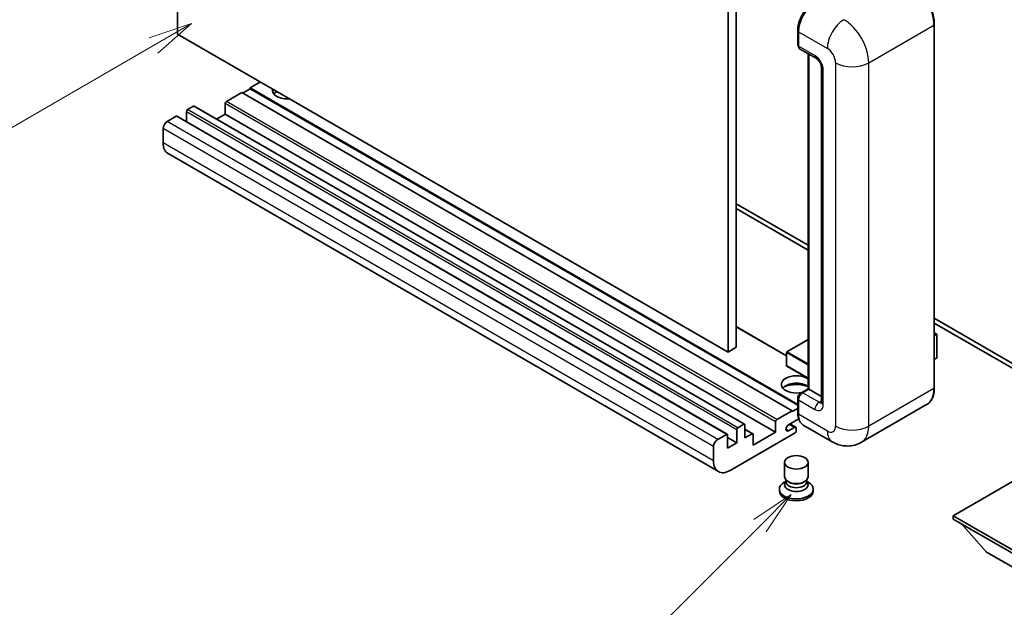
# Model space of a CAD drawing. Units: millimetres. Extents: x 7 to 8093, y 9 to 1133.
# Drawn here: x 95 to 263, y 461 to 561 of the extents above; entities that cross this region are included whole.
import ezdxf

# ---------------------------------------------------------------- set-up
doc = ezdxf.new("R2010")
doc.units = ezdxf.units.MM
doc.layers.add('Symbol (TK)', color=100, linetype='Continuous', lineweight=18, true_color=0x00ff3f)
doc.layers.add('Visible (ISO)', color=7, linetype='Continuous', lineweight=35)
doc.layers.add('Visible Narrow (ISO)', color=7, linetype='Continuous', lineweight=25)
doc.styles.add('Note Text (TK2)', font='MS PGothic.ttf')

# ---------------------------------------------------------------- blocks, each defined once
blk = doc.blocks.new('バルーン4')
at = {"layer": 'Symbol (TK)', "color": 100, "true_color": 0x00ff40}
for p, q in [((53.577, 191.844), (51.162, 191.028)), ((51.412, 190.594), (53.577, 191.844)), ((51.662, 190.161), (53.577, 191.844)), ((51.412, 190.594), (40.757, 184.442))]:
    blk.add_line(p, q, dxfattribs=at)
at = {"layer": 'Symbol (TK)'}
blk.add_circle((38.159, 182.942), 3, dxfattribs=at)
at = {"layer": 'Symbol (TK)', "color": 7, "insert": (38.159, 182.919), "char_height": 2, "attachment_point": 5, "style": 'Note Text (TK2)'}
blk.add_mtext('1', dxfattribs=at)
blk = doc.blocks.new('バルーン7')
at = {"layer": 'Symbol (TK)', "color": 100, "true_color": 0x00ff40}
for p, q in [((87.72, 165.04), (85.599, 163.626)), ((85.953, 163.273), (87.72, 165.04)), ((86.306, 162.919), (87.72, 165.04)), ((85.953, 163.273), (79.626, 156.946))]:
    blk.add_line(p, q, dxfattribs=at)
at = {"layer": 'Symbol (TK)'}
blk.add_circle((77.513, 154.833), 3, dxfattribs=at)
at = {"layer": 'Symbol (TK)', "color": 7, "insert": (77.513, 154.81), "char_height": 2, "attachment_point": 5, "style": 'Note Text (TK2)'}
blk.add_mtext('11', dxfattribs=at)

msp = doc.modelspace()

# ---------------------------------------------------------------- linework, layer by layer
at = {"layer": 'Visible (ISO)'}
for p, q in [((121.8595, 558.816), (121.8595, 622.5027)), ((217.319, 569.0222), (217.319, 505.3354)), ((215.9047, 568.2057), (215.9047, 504.5189)), ((251.1565, 498.3952), (251.1565, 560.449)), ((215.9047, 504.5189), (121.8595, 558.816)), ((227.817, 557.0605), (227.817, 559.51)), ((227.9256, 559.2242), (227.9256, 556.7747)), ((228.1327, 556.317), (230.9611, 554.684)), ((229.5847, 498.2538), (229.5847, 555.4786)), ((229.6933, 555.4159), (229.6933, 498.1911)), ((231.8753, 553.1005), (231.8753, 495.9457)), ((136.0017, 550.651), (134.2339, 549.6304)), ((132.8197, 548.8139), (130.2034, 547.3034)), ((226.8649, 494.5169), (132.8197, 548.8139)), ((134.2339, 549.4671), (132.9611, 548.7322)), ((227.817, 495.6002), (134.2339, 549.6304)), ((134.2339, 549.6304), (134.2339, 549.4671)), ((227.817, 495.4369), (134.2339, 549.4671)), ((129.9913, 546.9359), (129.9913, 545.1397)), ((123.3445, 545.5479), (123.3445, 543.8531)), ((124.5465, 546.4869), (123.5566, 545.9153)), ((218.7417, 492.2047), (124.6965, 546.5017)), ((129.9913, 545.1397), (128.5235, 544.2922)), ((224.0365, 490.8426), (129.9913, 545.1397)), ((121.5767, 544.7722), (120.0918, 543.9149)), ((215.7719, 490.4901), (121.7267, 544.7871)), ((119.3847, 542.6902), (119.3847, 540.2407)), ((214.2583, 484.1125), (120.2131, 538.4096)), ((217.319, 529.8303), (229.5847, 522.7487)), ((217.319, 529.0138), (229.5847, 521.9322)), ((251.1565, 510.2942), (273.7107, 497.2725)), ((225.9164, 503.9025), (217.319, 508.8662)), ((251.1565, 509.4777), (273.7107, 496.456)), ((229.5847, 506.6538), (225.9664, 504.5647)), ((251.1565, 507.7969), (251.5722, 507.5569)), ((251.5429, 507.54), (251.1565, 507.3169)), ((251.5429, 507.54), (251.5722, 507.5569)), ((251.5722, 507.5569), (251.5722, 503.4983)), ((217.319, 505.3354), (215.9047, 504.5189)), ((225.9164, 504.4781), (225.9164, 502.1919)), ((251.5429, 503.4575), (251.1565, 503.2344)), ((229.5847, 500.0163), (225.9664, 502.1053)), ((228.3309, 497.5299), (229.5847, 498.2538)), ((229.6933, 498.1911), (228.6327, 497.5787)), ((229.658, 498.2115), (229.5847, 498.2538)), ((229.658, 498.2115), (229.6933, 498.1911)), ((229.6933, 498.1911), (231.8753, 496.9313)), ((227.817, 494.1903), (227.817, 496.6398)), ((227.9256, 496.354), (227.9256, 493.9045)), ((226.8649, 494.3536), (227.817, 494.9033)), ((249.8407, 495.5465), (238.7037, 489.1166)), ((224.2486, 493.0063), (226.8649, 494.5169)), ((228.0093, 493.1363), (226.2462, 492.1184)), ((226.8649, 494.5169), (226.8649, 494.3536)), ((217.6018, 491.6183), (218.5917, 492.1898)), ((218.8039, 492.0674), (218.8039, 489.8628)), ((220.156, 490.5717), (218.8039, 491.3523)), ((224.0365, 490.8426), (224.0365, 492.6389)), ((226.2462, 491.0978), (227.2184, 491.6591)), ((227.4684, 491.6839), (226.481, 492.254)), ((227.572, 491.455), (227.572, 491.0876)), ((233.7037, 489.2156), (228.754, 492.0734)), ((214.137, 489.6179), (215.6219, 490.4752)), ((215.834, 490.3527), (215.834, 488.1482)), ((217.3897, 489.0463), (215.834, 489.9445)), ((227.3599, 490.7202), (216.2583, 484.3107)), ((217.3897, 489.0463), (217.3897, 491.2509)), ((218.8039, 489.8628), (220.006, 490.5569)), ((220.2181, 488.6381), (224.0365, 490.8426)), ((220.2181, 490.4344), (220.2181, 488.6381)), ((213.4299, 485.9437), (213.4299, 488.3931)), ((215.834, 488.1482), (217.3897, 489.0463)), ((225.572, 483.2186), (225.572, 485.6987)), ((229.572, 483.2186), (229.572, 485.6987)), ((268.9377, 485.0047), (254.3713, 476.5948)), ((225.8136, 482.4789), (225.5214, 482.3102)), ((225.8345, 482.5169), (225.666, 482.2111)), ((225.8345, 482.3613), (225.8345, 482.6467)), ((226.3434, 482.2949), (226.1578, 482.4021)), ((228.8006, 482.2949), (228.9862, 482.4021)), ((229.3095, 482.3613), (229.3095, 482.6467)), ((229.3095, 482.5169), (229.478, 482.2111)), ((229.3304, 482.4789), (229.6226, 482.3102)), ((224.672, 481.1263), (224.672, 480.7997)), ((230.472, 481.1263), (230.472, 480.7997)), ((254.3713, 476.5948), (254.3713, 476.0232)), ((254.3713, 476.5948), (268.9377, 468.1849)), ((254.3713, 476.0232), (268.9377, 467.6133)), ((260.0989, 470.3894), (255.8278, 475.1823)), ((260.0989, 470.3894), (268.9377, 465.2863))]:
    msp.add_line(p, q, dxfattribs=at)
for centre, start, end in [((226.0164, 504.4781), 120, 180), ((226.0164, 502.1919), 180, 240)]:
    msp.add_arc(centre, 0.1, start, end, dxfattribs=at)
for centre, major_axis, start_param, end_param in [((230.754, 560.8572), (-2, -3.4641), 3.92699082, 5.49778714), ((228.6327, 557.183), (-0.5, -0.866), 5.49778714, 6.28318531), ((140.5979, 549.2221), (-2.55, 0), 6.12666207, 8.01050487), ((140.5979, 547.9566), (2.55, 0), 2.33658539, 2.69731031), ((140.5979, 547.1809), (-3.5, 0), 5.20803544, 5.35075369), ((130.2034, 547.0584), (-0.15, -0.2598), 3.92699082, 5.49778714), ((123.5566, 545.6704), (-0.15, -0.2598), 3.92699082, 5.49778714), ((124.5465, 546.2419), (0.15, 0.2598), 0, 0.78539816), ((120.0918, 543.0984), (-0.5, -0.866), 3.92699082, 5.49778714), ((121.5767, 544.5273), (0.15, 0.2598), 0, 0.78539816), ((122.2131, 541.8737), (-2, -3.4641), 5.49778714, 6.28318531), ((251.4722, 503.4983), (0.1, 0), 5.49778714, 6.28318531), ((227.572, 499.0076), (-2.55, 0), 3.80270382, 8.23711107), ((227.572, 497.742), (2.55, 0), 0.66111116, 2.69731031), ((227.572, 496.9664), (-3.5, 0), 4.09970042, 5.35075369), ((228.6327, 496.7622), (-0.5, -0.866), 3.92699082, 5.49778714), ((224.2486, 492.7614), (0.15, 0.2598), 0.78539816, 2.35619449), ((230.754, 495.5375), (-2, -3.4641), 5.49778714, 6.28318531), ((217.6018, 491.3734), (0.15, 0.2598), 0.78539816, 2.35619449), ((218.5917, 491.9449), (0.15, 0.2598), 5.49778714, 7.06858347), ((226.2462, 491.6081), (-0.3125, -0.5413), 3.92699082, 7.06858347), ((227.2184, 491.2509), (0.25, 0.433), 5.49778714, 7.06858347), ((214.137, 488.8014), (0.5, 0.866), 0.78539816, 2.35619449), ((215.6219, 490.2303), (0.15, 0.2598), 5.49778714, 7.06858347), ((220.006, 490.3119), (0.15, 0.2598), 5.49778714, 7.06858347), ((227.3599, 490.9651), (-0.15, -0.2598), 0.78539816, 2.35619449), ((216.2583, 487.5766), (-2, -3.4641), 5.49778714, 7.06858347), ((227.572, 483.2186), (2, 0), 3.14159264, 6.28318531), ((227.572, 481.1263), (2.9, 0), 2.35619449, 7.06858347), ((227.572, 481.8612), (-2, 0), 5.97529822, 9.73266505), ((227.572, 482.3613), (-1.7375, 0), 0, 3.14159265), ((227.572, 483.0043), (-1.7375, 0), 0.78539816, 2.35619449), ((227.572, 480.7997), (-2.9, 0), 0, 3.14159265)]:
    msp.add_ellipse(centre, major_axis=major_axis, ratio=0.57735027, start_param=start_param, end_param=end_param, dxfattribs=at)
msp.add_ellipse((227.572, 485.6987), major_axis=(-2, 0), ratio=0.57735027, dxfattribs=at)
for points, knots in [([(251.1565, 560.449), (251.1565, 560.9633), (251.0862, 561.5129), (250.8148, 562.634), (250.6137, 563.2054), (250.1003, 564.3178), (249.7881, 564.8586), (249.0814, 565.8594), (248.6871, 566.3193), (247.8519, 567.1149), (247.4111, 567.4506), (246.9657, 567.7078)], [1.57079633, 1.57079633, 1.57079633, 1.57079633, 1.88495559, 1.88495559, 2.19911486, 2.19911486, 2.51327412, 2.51327412, 2.82743339, 2.82743339, 3.14159265, 3.14159265, 3.14159265, 3.14159265]), ([(227.817, 559.51), (227.817, 559.8362), (227.8615, 560.1828), (228.0322, 560.8881), (228.1584, 561.2466), (228.4803, 561.944), (228.676, 562.2828), (229.119, 562.9103), (229.3664, 563.1989), (229.8918, 563.6994), (230.1697, 563.9112), (230.4522, 564.0743)], [3.14159265, 3.14159265, 3.14159265, 3.14159265, 3.45575192, 3.45575192, 3.76991118, 3.76991118, 4.08407045, 4.08407045, 4.39822972, 4.39822972, 4.71238898, 4.71238898, 4.71238898, 4.71238898]), ([(227.9284, 556.7036), (227.9158, 556.7197), (227.9044, 556.7365), (227.8753, 556.7857), (227.8604, 556.8192), (227.8376, 556.8871), (227.8297, 556.9215), (227.8193, 556.9908), (227.817, 557.0257), (227.817, 557.0605)], [2.585890368, 2.585890368, 2.585890368, 2.585890368, 2.670353756, 2.670353756, 2.827433388, 2.827433388, 2.984513021, 2.984513021, 3.141592654, 3.141592654, 3.141592654, 3.141592654]), ([(230.9611, 554.684), (231.0069, 554.6575), (231.0606, 554.6208), (231.1791, 554.5237), (231.2444, 554.4617), (231.3776, 554.3141), (231.4455, 554.2273), (231.5728, 554.0374), (231.632, 553.9339), (231.7323, 553.7247), (231.7735, 553.619), (231.8337, 553.4225), (231.8535, 553.3312), (231.8721, 553.1945), (231.8753, 553.1435), (231.8753, 553.1005)], [3.14159265, 3.14159265, 3.14159265, 3.14159265, 3.34831632, 3.34831632, 3.57177779, 3.57177779, 3.8108324, 3.8108324, 4.05880671, 4.05880671, 4.30647121, 4.30647121, 4.54413512, 4.54413512, 4.71238898, 4.71238898, 4.71238898, 4.71238898]), ([(249.8407, 495.5465), (250.0108, 495.6447), (250.1675, 495.7662), (250.4482, 496.0503), (250.5721, 496.2127), (250.7848, 496.5719), (250.8736, 496.7687), (251.0154, 497.1907), (251.0685, 497.416), (251.139, 497.8897), (251.1565, 498.1381), (251.1565, 498.3952)], [0.785398163, 0.785398163, 0.785398163, 0.785398163, 0.942477796, 0.942477796, 1.099557429, 1.099557429, 1.256637061, 1.256637061, 1.413716694, 1.413716694, 1.570796327, 1.570796327, 1.570796327, 1.570796327]), ([(227.817, 496.6398), (227.817, 496.7095), (227.8263, 496.7793), (227.8597, 496.9174), (227.8839, 496.9855), (227.9446, 497.1172), (227.9813, 497.1806), (228.0649, 497.299), (228.1119, 497.354), (228.2147, 497.452), (228.2705, 497.495), (228.3309, 497.5299)], [3.14159265, 3.14159265, 3.14159265, 3.14159265, 3.45575192, 3.45575192, 3.76991118, 3.76991118, 4.08407045, 4.08407045, 4.39822972, 4.39822972, 4.71238898, 4.71238898, 4.71238898, 4.71238898]), ([(231.8753, 495.9457), (231.8753, 495.9056), (231.8725, 495.8724), (231.8651, 495.8229), (231.8606, 495.8068), (231.8571, 495.7965), (231.8565, 495.795), (231.8565, 495.795)], [4.71238898, 4.71238898, 4.71238898, 4.71238898, 4.869468613, 4.869468613, 5.026548246, 5.026548246, 5.092877496, 5.092877496, 5.092877496, 5.092877496]), ([(228.0274, 493.0946), (227.9998, 493.1562), (227.975, 493.2201), (227.9071, 493.422), (227.8731, 493.5665), (227.8281, 493.8691), (227.817, 494.0272), (227.817, 494.1903)], [2.75148435, 2.75148435, 2.75148435, 2.75148435, 2.827433388, 2.827433388, 2.984513021, 2.984513021, 3.141592654, 3.141592654, 3.141592654, 3.141592654]), ([(238.7037, 489.1166), (238.3372, 488.905), (237.9418, 488.7451), (237.1528, 488.5387), (236.7603, 488.4914), (236.0192, 488.4832), (235.6703, 488.5215), (235.0259, 488.6518), (234.7299, 488.7436), (234.1845, 488.9587), (233.9349, 489.0822), (233.7037, 489.2156)], [5.497787144, 5.497787144, 5.497787144, 5.497787144, 5.654866776, 5.654866776, 5.811946409, 5.811946409, 5.969026042, 5.969026042, 6.126105675, 6.126105675, 6.283185307, 6.283185307, 6.283185307, 6.283185307])]:
    msp.add_open_spline(points, degree=3, knots=knots, dxfattribs=at)
at = {"layer": 'Visible Narrow (ISO)'}
for p, q in [((239.9464, 553.917), (251.0833, 560.3469)), ((251.0833, 560.3469), (251.0833, 498.2932)), ((227.8902, 556.9584), (227.8902, 559.4079)), ((227.8902, 559.4079), (227.9289, 559.3856)), ((227.9256, 559.2242), (232.8753, 556.3665)), ((227.8902, 556.9584), (227.9256, 556.938)), ((230.754, 555.1417), (227.9256, 556.7747)), ((229.658, 498.2115), (229.658, 555.4363)), ((234.2895, 553.917), (234.2895, 491.8633)), ((239.9464, 491.8633), (239.9464, 553.917)), ((232.1682, 495.5375), (232.1682, 552.6922)), ((224.0365, 492.6389), (129.9913, 546.9359)), ((224.2486, 493.0063), (130.2034, 547.3034)), ((217.3897, 491.2509), (123.3445, 545.5479)), ((217.6018, 491.6183), (123.5566, 545.9153)), ((218.5917, 492.1898), (124.5465, 546.4869)), ((214.137, 489.6179), (120.0918, 543.9149)), ((215.6219, 490.4752), (121.5767, 544.7722)), ((213.4299, 488.3931), (119.3847, 542.6902)), ((213.4299, 485.9437), (119.3847, 540.2407)), ((225.9164, 503.801), (217.319, 508.7647)), ((226.0164, 504.5598), (229.5847, 506.62)), ((251.1565, 507.7631), (251.5429, 507.54)), ((251.5429, 507.54), (251.5429, 503.4575)), ((225.9457, 504.4373), (229.5847, 502.3363)), ((225.9457, 502.1511), (225.9457, 504.4373)), ((229.5847, 502.4996), (226.0164, 504.5598)), ((229.5847, 500.0501), (225.9457, 502.1511)), ((228.4559, 497.5175), (229.658, 498.2115)), ((251.0833, 498.2932), (239.9464, 491.8633)), ((227.8902, 494.0882), (227.8902, 496.5377)), ((227.8902, 496.5377), (227.9375, 496.5104)), ((227.9256, 496.354), (230.754, 494.721)), ((228.4559, 497.5175), (228.5032, 497.4902)), ((231.4611, 495.9457), (228.6327, 497.5787)), ((231.4611, 495.9457), (231.8753, 496.1849)), ((227.8902, 494.0882), (227.9256, 494.0678)), ((232.8753, 491.0468), (227.9256, 493.9045)), ((226.2462, 491.0978), (225.8042, 491.3529)), ((227.2184, 491.6591), (226.3346, 492.1694)), ((220.006, 490.5569), (218.8039, 491.2509))]:
    msp.add_line(p, q, dxfattribs=at)
for centre, major_axis, start_param, end_param in [((246.8407, 562.7964), (3, -5.1962), 0.78539816, 2.35619449), ((230.5772, 560.9593), (1.9, 3.2909), 0.78539816, 2.35619449), ((235.7037, 557.9995), (2, 3.4641), 0.78539816, 2.35619449), ((235.7037, 556.3665), (-3, 5.1962), 3.92699082, 5.49778714), ((250.9065, 560.449), (0.25, 0), 5.49778714, 6.28318531), ((228.067, 559.51), (-0.25, 0), 0, 0.78539816), ((228.067, 557.0605), (-0.25, 0), 0, 0.78539816), ((228.4559, 557.285), (0.4, 0.6928), 2.35619449, 2.71318242), ((232.8753, 554.7335), (1, -1.7321), 0.78539816, 2.35619449), ((231.4611, 555.55), (-0.5, -0.866), 5.49778714, 6.28318531), ((230.754, 553.5087), (-1, 1.7321), 3.92699082, 5.49778714), ((237.1179, 555.55), (4, 0), 3.92699082, 5.49778714), ((232.8753, 553.1005), (-1, 0), 0, 0.78539816), ((226.0164, 504.4781), (-0.1, 0), 0, 0.78539816), ((226.0164, 504.4781), (0.05, 0.0866), 0.78539816, 2.35619449), ((226.0164, 504.4781), (-0.05, 0.0866), 5.49778714, 6.28318531), ((226.0164, 502.1919), (-0.1, 0), 0, 0.78539816), ((226.0164, 502.1919), (-0.05, -0.0866), 5.49778714, 6.28318531), ((246.8407, 500.7427), (3, -5.1962), 0, 0.78539816), ((250.9065, 498.3952), (0.25, 0), 5.49778714, 6.28318531), ((228.067, 496.6398), (-0.25, 0), 0, 0.78539816), ((228.4559, 496.8643), (0.4, 0.6928), 0.78539816, 2.35619449), ((228.4559, 497.3134), (-0.125, 0.2165), 5.49778714, 6.28318531), ((231.4611, 495.1292), (-0.5, -0.866), 3.92699082, 5.49778714), ((230.754, 496.354), (1, -1.7321), 5.49778714, 7.06858347), ((231.4611, 496.7622), (0.5, -0.866), 5.49778714, 6.11527958), ((232.8753, 495.9457), (-1, 0), 0, 0.78539816), ((228.067, 494.1903), (-0.25, 0), 0, 0.78539816), ((230.5772, 495.6395), (1.9, 3.2909), 2.35619449, 2.57820695), ((232.8753, 492.6797), (1, -1.7321), 5.49778714, 7.06858347), ((237.1179, 493.4962), (4, 0), 3.92699082, 5.49778714), ((235.7037, 494.3127), (3, -5.1962), 0, 0.78539816), ((235.7037, 492.6797), (-2, -3.4641), 5.49778714, 6.28318531)]:
    msp.add_ellipse(centre, major_axis=major_axis, ratio=0.57735027, start_param=start_param, end_param=end_param, dxfattribs=at)

# ---------------------------------------------------------------- block references
at = {"layer": 'Symbol (TK)', "xscale": 3, "yscale": 3, "zscale": 3}
for name in ['バルーン4', 'バルーン7']:
    msp.add_blockref(name, (-36.4912, -14.9351), dxfattribs=at)

doc.saveas('drawing.dxf')
